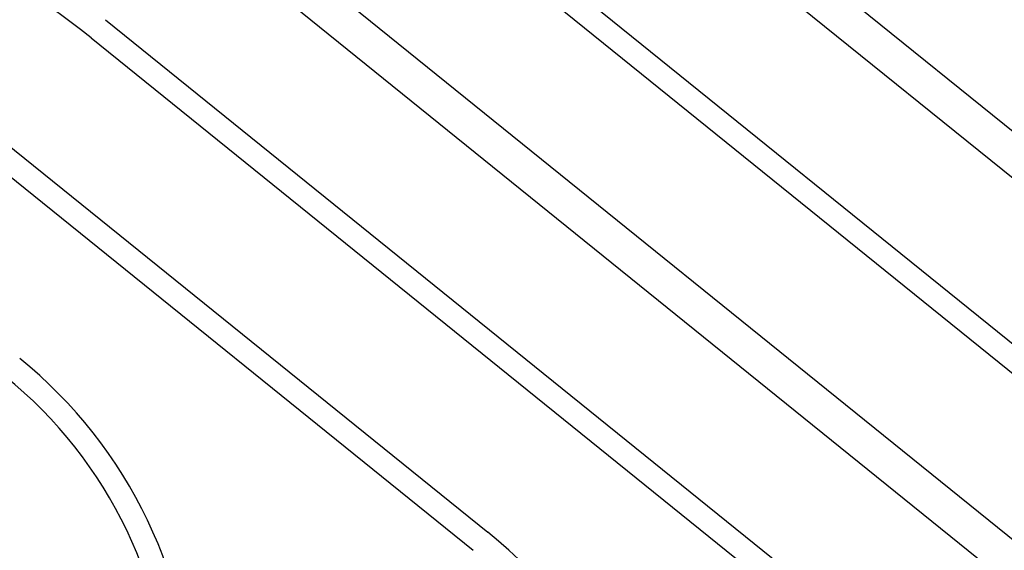
# Model space of a CAD drawing. Units: millimetres. Extents: x 0 to 1189, y 0 to 841.
# Drawn here: x 865 to 903, y 515 to 535 of the extents above; entities that cross this region are included whole.
import ezdxf

# ---------------------------------------------------------------- set-up
doc = ezdxf.new("R2010")
doc.units = ezdxf.units.MM
doc.header["$LTSCALE"] = 65.395
doc.layers.get('0').update_dxf_attribs({"linetype": 'CONTINUOUS'})

msp = doc.modelspace()

# ---------------------------------------------------------------- linework, layer by layer
at = {"color": 7, "linetype": 'Continuous'}
for p, q in [((1004.95726, 448.86721), (880.0505, 549.64113)), ((1004.09392, 447.79712), (879.18716, 548.57104)), ((999.30626, 445.39441), (876.12531, 544.77595)), ((998.75833, 444.71527), (875.57738, 544.09681)), ((872.51554, 540.30173), (953.99921, 474.56127)), ((871.65219, 539.23164), (953.13586, 473.49118)), ((868.59035, 535.43655), (950.07402, 469.69609)), ((868.04242, 534.75741), (949.52609, 469.01695)), ((864.82287, 530.76686), (883.04219, 516.06763)), ((864.27494, 530.08771), (882.49427, 515.38849))]:
    msp.add_line(p, q, dxfattribs=at)
for centre, radius, start, end in [((853.24646, 516.41819), 23.56369, 51.10365, 90), ((854.27365, 508.91819), 17.62845, 0, 51.10365), ((854.27365, 508.91819), 16.75583, 0, 51.10365), ((871.46579, 501.71896), 18.43631, 0, 51.10365)]:
    msp.add_arc(centre, radius, start, end, dxfattribs=at)

doc.saveas('drawing.dxf')
